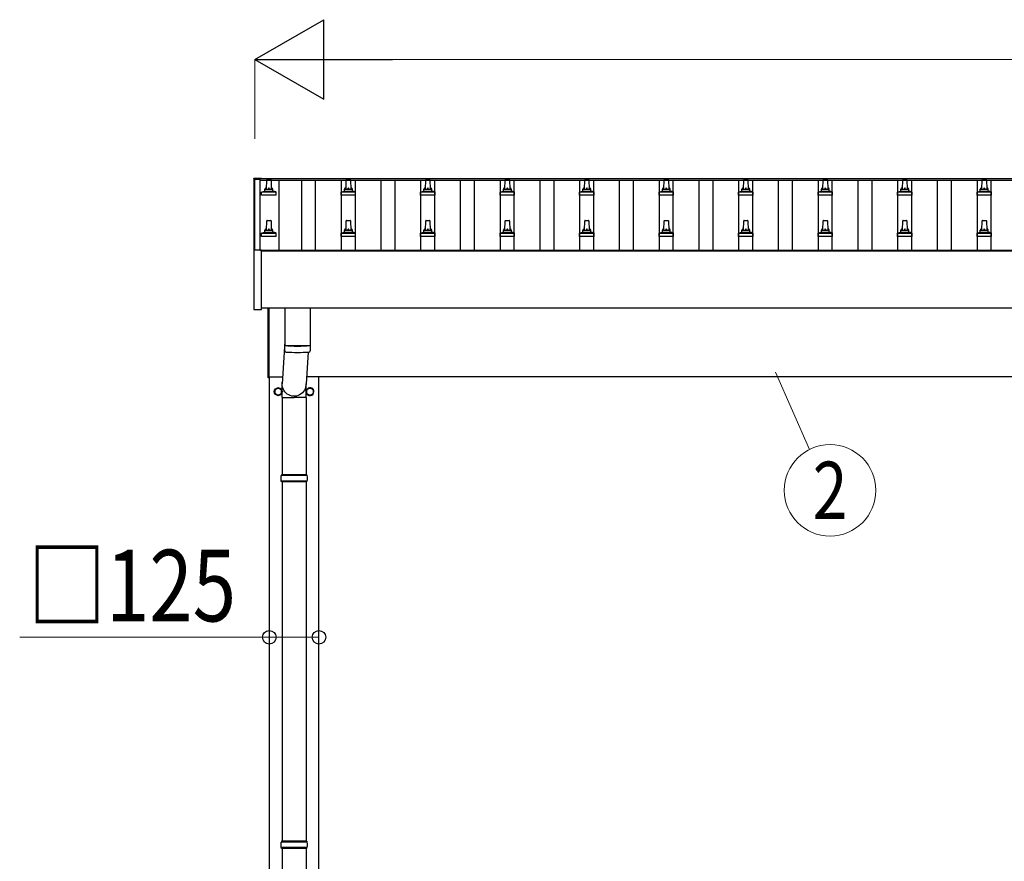
# Model space of a CAD drawing. Units: millimetres. Extents: x 0 to 33640, y 0 to 23760.
# Drawn here: x 3080 to 5557, y 4711 to 6829 of the extents above; entities that cross this region are included whole.
import ezdxf
from ezdxf.enums import TextEntityAlignment as Align

# ---------------------------------------------------------------- set-up
doc = ezdxf.new("R2010")
doc.units = ezdxf.units.MM
for name, color, linetype, lineweight in [('YKK_13', 4, 'Continuous', 30), ('YKK_A1', 4, 'Continuous', 30), ('YKK_D', 6, 'Continuous', 13)]:
    doc.layers.add(name, color=color, linetype=linetype, lineweight=lineweight)
doc.styles.add('text-b', font='extslim2.shx', dxfattribs={"width": 0.8, "bigfont": 'extfont2.shx'})

msp = doc.modelspace()

# ---------------------------------------------------------------- linework, layer by layer
at = {"layer": 'YKK_13'}
for p, q in [((3668.3, 6429.9), (3668.4, 6430)), ((3668.3, 6429.7), (3668.3, 6429.9)), ((3668.3, 6429.7), (3668.3, 6429.1)), ((3668.3, 6429.1), (3668.3, 6248.7)), ((3668.4, 6430), (3668.5, 6430.1)), ((3668.5, 6430.1), (3668.6, 6430.2)), ((3668.6, 6430.2), (3668.6, 6430.2)), ((3668.6, 6430.2), (3668.7, 6430.2)), ((3668.7, 6430.2), (3668.7, 6430.2)), ((3668.7, 6430.2), (3668.8, 6430.2)), ((3668.8, 6430.2), (3669, 6430.2)), ((3669, 6430.2), (3669.1, 6430.2)), ((3669.1, 6430.2), (3669.3, 6430.2)), ((3669.3, 6430.2), (3687.3, 6430.2)), ((3687.3, 6430.2), (3687.5, 6430.2)), ((3687.5, 6430.2), (3687.6, 6430.2)), ((3687.6, 6430.2), (3687.8, 6430.2)), ((3687.8, 6430.2), (3687.8, 6430.2)), ((3687.8, 6430.2), (3687.9, 6430.2)), ((3687.9, 6430.2), (3688, 6430.2)), ((3688, 6430.2), (3688.1, 6430.1)), ((3688.1, 6430.1), (3688.2, 6429.9)), ((3688.2, 6429.9), (3688.2, 6429.9)), ((3688.3, 6429.1), (3688.3, 6429.7)), ((3688.3, 6429), (3688.3, 6429.1)), ((3700.6, 6402.6), (3701.3, 6426.1)), ((3702.3, 6427.1), (3710.9, 6427.1)), ((3711.9, 6426.1), (3712.6, 6402.6)), ((3900.6, 6402.6), (3901.3, 6426.1)), ((3902.3, 6427.1), (3910.9, 6427.1)), ((3911.9, 6426.1), (3912.6, 6402.6)), ((4100.6, 6402.6), (4101.3, 6426.1)), ((4102.3, 6427.1), (4110.9, 6427.1)), ((4111.9, 6426.1), (4112.6, 6402.6)), ((4300.6, 6402.6), (4301.3, 6426.1)), ((4302.3, 6427.1), (4310.9, 6427.1)), ((4311.9, 6426.1), (4312.6, 6402.6)), ((4500.6, 6402.6), (4501.3, 6426.1)), ((4502.3, 6427.1), (4510.9, 6427.1)), ((4511.9, 6426.1), (4512.6, 6402.6)), ((4700.6, 6402.6), (4701.3, 6426.1)), ((4702.3, 6427.1), (4710.9, 6427.1)), ((4711.9, 6426.1), (4712.6, 6402.6)), ((4900.6, 6402.6), (4901.3, 6426.1)), ((4902.3, 6427.1), (4910.9, 6427.1)), ((4911.9, 6426.1), (4912.6, 6402.6)), ((5100.6, 6402.6), (5101.3, 6426.1)), ((5102.3, 6427.1), (5110.9, 6427.1)), ((5111.9, 6426.1), (5112.6, 6402.6)), ((5300.6, 6402.6), (5301.3, 6426.1)), ((5302.3, 6427.1), (5310.9, 6427.1)), ((5311.9, 6426.1), (5312.6, 6402.6)), ((5500.6, 6402.6), (5501.3, 6426.1)), ((5502.3, 6427.1), (5510.9, 6427.1)), ((5511.9, 6426.1), (5512.6, 6402.6)), ((3688.3, 6387.1), (3688.3, 6394.8)), ((3688.7, 6395.6), (3724.4, 6395.6)), ((3689.1, 6395.8), (3695.8, 6397.4)), ((3696.2, 6397.6), (3717, 6397.6)), ((3696.6, 6398.4), (3696.6, 6402.6)), ((3697.6, 6402.6), (3715.6, 6402.6)), ((3716.6, 6398.4), (3716.6, 6402.6)), ((3724.1, 6395.8), (3717.3, 6397.4)), ((3724.8, 6387.1), (3724.8, 6394.8)), ((3888.3, 6387.1), (3888.3, 6394.8)), ((3888.7, 6395.6), (3924.4, 6395.6)), ((3889.1, 6395.8), (3895.8, 6397.4)), ((3896.2, 6397.6), (3917, 6397.6)), ((3896.6, 6398.4), (3896.6, 6402.6)), ((3897.6, 6402.6), (3915.6, 6402.6)), ((3916.6, 6398.4), (3916.6, 6402.6)), ((3924.1, 6395.8), (3917.3, 6397.4)), ((3924.8, 6387.1), (3924.8, 6394.8)), ((4088.3, 6387.1), (4088.3, 6394.8)), ((4088.7, 6395.6), (4124.4, 6395.6)), ((4089.1, 6395.8), (4095.8, 6397.4)), ((4096.2, 6397.6), (4117, 6397.6)), ((4096.6, 6398.4), (4096.6, 6402.6)), ((4097.6, 6402.6), (4115.6, 6402.6)), ((4116.6, 6398.4), (4116.6, 6402.6)), ((4124.1, 6395.8), (4117.3, 6397.4)), ((4124.8, 6387.1), (4124.8, 6394.8)), ((4288.3, 6387.1), (4288.3, 6394.8)), ((4288.7, 6395.6), (4324.4, 6395.6)), ((4289.1, 6395.8), (4295.8, 6397.4)), ((4296.2, 6397.6), (4317, 6397.6)), ((4296.6, 6398.4), (4296.6, 6402.6)), ((4297.6, 6402.6), (4315.6, 6402.6)), ((4316.6, 6398.4), (4316.6, 6402.6)), ((4324.1, 6395.8), (4317.3, 6397.4)), ((4324.8, 6387.1), (4324.8, 6394.8)), ((4488.3, 6387.1), (4488.3, 6394.8)), ((4488.7, 6395.6), (4524.4, 6395.6)), ((4489.1, 6395.8), (4495.8, 6397.4)), ((4496.2, 6397.6), (4517, 6397.6)), ((4496.6, 6398.4), (4496.6, 6402.6)), ((4497.6, 6402.6), (4515.6, 6402.6)), ((4516.6, 6398.4), (4516.6, 6402.6)), ((4524.1, 6395.8), (4517.3, 6397.4)), ((4524.8, 6387.1), (4524.8, 6394.8)), ((4688.3, 6387.1), (4688.3, 6394.8)), ((4688.7, 6395.6), (4724.4, 6395.6)), ((4689.1, 6395.8), (4695.8, 6397.4)), ((4696.2, 6397.6), (4717, 6397.6)), ((4696.6, 6398.4), (4696.6, 6402.6)), ((4697.6, 6402.6), (4715.6, 6402.6)), ((4716.6, 6398.4), (4716.6, 6402.6)), ((4724.1, 6395.8), (4717.3, 6397.4)), ((4724.8, 6387.1), (4724.8, 6394.8)), ((4888.3, 6387.1), (4888.3, 6394.8)), ((4888.7, 6395.6), (4924.4, 6395.6)), ((4889.1, 6395.8), (4895.8, 6397.4)), ((4896.2, 6397.6), (4917, 6397.6)), ((4896.6, 6398.4), (4896.6, 6402.6)), ((4897.6, 6402.6), (4915.6, 6402.6)), ((4916.6, 6398.4), (4916.6, 6402.6)), ((4924.1, 6395.8), (4917.3, 6397.4)), ((4924.8, 6387.1), (4924.8, 6394.8)), ((5088.3, 6387.1), (5088.3, 6394.8)), ((5088.7, 6395.6), (5124.4, 6395.6)), ((5089.1, 6395.8), (5095.8, 6397.4)), ((5096.2, 6397.6), (5117, 6397.6)), ((5096.6, 6398.4), (5096.6, 6402.6)), ((5097.6, 6402.6), (5115.6, 6402.6)), ((5116.6, 6398.4), (5116.6, 6402.6)), ((5124.1, 6395.8), (5117.3, 6397.4)), ((5124.8, 6387.1), (5124.8, 6394.8)), ((5288.3, 6387.1), (5288.3, 6394.8)), ((5288.7, 6395.6), (5324.4, 6395.6)), ((5289.1, 6395.8), (5295.8, 6397.4)), ((5296.2, 6397.6), (5317, 6397.6)), ((5296.6, 6398.4), (5296.6, 6402.6)), ((5297.6, 6402.6), (5315.6, 6402.6)), ((5316.6, 6398.4), (5316.6, 6402.6)), ((5324.1, 6395.8), (5317.3, 6397.4)), ((5324.8, 6387.1), (5324.8, 6394.8)), ((5488.3, 6387.1), (5488.3, 6394.8)), ((5488.7, 6395.6), (5524.4, 6395.6)), ((5489.1, 6395.8), (5495.8, 6397.4)), ((5496.2, 6397.6), (5517, 6397.6)), ((5496.6, 6398.4), (5496.6, 6402.6)), ((5497.6, 6402.6), (5515.6, 6402.6)), ((5516.6, 6398.4), (5516.6, 6402.6)), ((5524.1, 6395.8), (5517.3, 6397.4)), ((5524.8, 6387.1), (5524.8, 6394.8)), ((3724.8, 6387.1), (3688.3, 6387.1)), ((3924.8, 6387.1), (3888.3, 6387.1)), ((4124.8, 6387.1), (4088.3, 6387.1)), ((4324.8, 6387.1), (4288.3, 6387.1)), ((4524.8, 6387.1), (4488.3, 6387.1)), ((4724.8, 6387.1), (4688.3, 6387.1)), ((4924.8, 6387.1), (4888.3, 6387.1)), ((5124.8, 6387.1), (5088.3, 6387.1)), ((5324.8, 6387.1), (5288.3, 6387.1)), ((5524.8, 6387.1), (5488.3, 6387.1)), ((3700.6, 6299.3), (3701.3, 6322.8)), ((3702.3, 6323.8), (3710.9, 6323.8)), ((3711.9, 6322.8), (3712.6, 6299.3)), ((3900.6, 6299.3), (3901.3, 6322.8)), ((3902.3, 6323.8), (3910.9, 6323.8)), ((3911.9, 6322.8), (3912.6, 6299.3)), ((4100.6, 6299.3), (4101.3, 6322.8)), ((4102.3, 6323.8), (4110.9, 6323.8)), ((4111.9, 6322.8), (4112.6, 6299.3)), ((4300.6, 6299.3), (4301.3, 6322.8)), ((4302.3, 6323.8), (4310.9, 6323.8)), ((4311.9, 6322.8), (4312.6, 6299.3)), ((4500.6, 6299.3), (4501.3, 6322.8)), ((4502.3, 6323.8), (4510.9, 6323.8)), ((4511.9, 6322.8), (4512.6, 6299.3)), ((4700.6, 6299.3), (4701.3, 6322.8)), ((4702.3, 6323.8), (4710.9, 6323.8)), ((4711.9, 6322.8), (4712.6, 6299.3)), ((4900.6, 6299.3), (4901.3, 6322.8)), ((4902.3, 6323.8), (4910.9, 6323.8)), ((4911.9, 6322.8), (4912.6, 6299.3)), ((5100.6, 6299.3), (5101.3, 6322.8)), ((5102.3, 6323.8), (5110.9, 6323.8)), ((5111.9, 6322.8), (5112.6, 6299.3)), ((5300.6, 6299.3), (5301.3, 6322.8)), ((5302.3, 6323.8), (5310.9, 6323.8)), ((5311.9, 6322.8), (5312.6, 6299.3)), ((5500.6, 6299.3), (5501.3, 6322.8)), ((5502.3, 6323.8), (5510.9, 6323.8)), ((5511.9, 6322.8), (5512.6, 6299.3)), ((3689.1, 6292.4), (3695.8, 6294.1)), ((3696.2, 6294.3), (3717, 6294.3)), ((3696.6, 6295), (3696.6, 6299.3)), ((3697.6, 6299.3), (3715.6, 6299.3)), ((3716.6, 6295), (3716.6, 6299.3)), ((3724.1, 6292.4), (3717.3, 6294.1)), ((3889.1, 6292.4), (3895.8, 6294.1)), ((3896.2, 6294.3), (3917, 6294.3)), ((3896.6, 6295), (3896.6, 6299.3)), ((3897.6, 6299.3), (3915.6, 6299.3)), ((3916.6, 6295), (3916.6, 6299.3)), ((3924.1, 6292.4), (3917.3, 6294.1)), ((4089.1, 6292.4), (4095.8, 6294.1)), ((4096.2, 6294.3), (4117, 6294.3)), ((4096.6, 6295), (4096.6, 6299.3)), ((4097.6, 6299.3), (4115.6, 6299.3)), ((4116.6, 6295), (4116.6, 6299.3)), ((4124.1, 6292.4), (4117.3, 6294.1)), ((4289.1, 6292.4), (4295.8, 6294.1)), ((4296.2, 6294.3), (4317, 6294.3)), ((4296.6, 6295), (4296.6, 6299.3)), ((4297.6, 6299.3), (4315.6, 6299.3)), ((4316.6, 6295), (4316.6, 6299.3)), ((4324.1, 6292.4), (4317.3, 6294.1)), ((4489.1, 6292.4), (4495.8, 6294.1)), ((4496.2, 6294.3), (4517, 6294.3)), ((4496.6, 6295), (4496.6, 6299.3)), ((4497.6, 6299.3), (4515.6, 6299.3)), ((4516.6, 6295), (4516.6, 6299.3)), ((4524.1, 6292.4), (4517.3, 6294.1)), ((4689.1, 6292.4), (4695.8, 6294.1)), ((4696.2, 6294.3), (4717, 6294.3)), ((4696.6, 6295), (4696.6, 6299.3)), ((4697.6, 6299.3), (4715.6, 6299.3)), ((4716.6, 6295), (4716.6, 6299.3)), ((4724.1, 6292.4), (4717.3, 6294.1)), ((4889.1, 6292.4), (4895.8, 6294.1)), ((4896.2, 6294.3), (4917, 6294.3)), ((4896.6, 6295), (4896.6, 6299.3)), ((4897.6, 6299.3), (4915.6, 6299.3)), ((4916.6, 6295), (4916.6, 6299.3)), ((4924.1, 6292.4), (4917.3, 6294.1)), ((5089.1, 6292.4), (5095.8, 6294.1)), ((5096.2, 6294.3), (5117, 6294.3)), ((5096.6, 6295), (5096.6, 6299.3)), ((5097.6, 6299.3), (5115.6, 6299.3)), ((5116.6, 6295), (5116.6, 6299.3)), ((5124.1, 6292.4), (5117.3, 6294.1)), ((5289.1, 6292.4), (5295.8, 6294.1)), ((5296.2, 6294.3), (5317, 6294.3)), ((5296.6, 6295), (5296.6, 6299.3)), ((5297.6, 6299.3), (5315.6, 6299.3)), ((5316.6, 6295), (5316.6, 6299.3)), ((5324.1, 6292.4), (5317.3, 6294.1)), ((5489.1, 6292.4), (5495.8, 6294.1)), ((5496.2, 6294.3), (5517, 6294.3)), ((5496.6, 6295), (5496.6, 6299.3)), ((5497.6, 6299.3), (5515.6, 6299.3)), ((5516.6, 6295), (5516.6, 6299.3)), ((5524.1, 6292.4), (5517.3, 6294.1)), ((3688.3, 6283.8), (3688.3, 6291.5)), ((3724.8, 6283.8), (3688.3, 6283.8)), ((3688.7, 6292.3), (3724.4, 6292.3)), ((3724.8, 6283.8), (3724.8, 6291.5)), ((3888.3, 6283.8), (3888.3, 6291.5)), ((3924.8, 6283.8), (3888.3, 6283.8)), ((3888.7, 6292.3), (3924.4, 6292.3)), ((3924.8, 6283.8), (3924.8, 6291.5)), ((4088.3, 6283.8), (4088.3, 6291.5)), ((4124.8, 6283.8), (4088.3, 6283.8)), ((4088.7, 6292.3), (4124.4, 6292.3)), ((4124.8, 6283.8), (4124.8, 6291.5)), ((4288.3, 6283.8), (4288.3, 6291.5)), ((4324.8, 6283.8), (4288.3, 6283.8)), ((4288.7, 6292.3), (4324.4, 6292.3)), ((4324.8, 6283.8), (4324.8, 6291.5)), ((4488.3, 6283.8), (4488.3, 6291.5)), ((4524.8, 6283.8), (4488.3, 6283.8)), ((4488.7, 6292.3), (4524.4, 6292.3)), ((4524.8, 6283.8), (4524.8, 6291.5)), ((4688.3, 6283.8), (4688.3, 6291.5)), ((4724.8, 6283.8), (4688.3, 6283.8)), ((4688.7, 6292.3), (4724.4, 6292.3)), ((4724.8, 6283.8), (4724.8, 6291.5)), ((4888.3, 6283.8), (4888.3, 6291.5)), ((4924.8, 6283.8), (4888.3, 6283.8)), ((4888.7, 6292.3), (4924.4, 6292.3)), ((4924.8, 6283.8), (4924.8, 6291.5)), ((5088.3, 6283.8), (5088.3, 6291.5)), ((5124.8, 6283.8), (5088.3, 6283.8)), ((5088.7, 6292.3), (5124.4, 6292.3)), ((5124.8, 6283.8), (5124.8, 6291.5)), ((5288.3, 6283.8), (5288.3, 6291.5)), ((5324.8, 6283.8), (5288.3, 6283.8)), ((5288.7, 6292.3), (5324.4, 6292.3)), ((5324.8, 6283.8), (5324.8, 6291.5)), ((5488.3, 6283.8), (5488.3, 6291.5)), ((5524.8, 6283.8), (5488.3, 6283.8)), ((5488.7, 6292.3), (5524.4, 6292.3)), ((5524.8, 6283.8), (5524.8, 6291.5)), ((3668.3, 6248.7), (3668.3, 6100.7)), ((3669.3, 6249.2), (3668.8, 6249.2)), ((3687.3, 6249.2), (3669.3, 6249.2)), ((3687.8, 6249.2), (3687.3, 6249.2)), ((3688.3, 6100.7), (3688.3, 6248.7)), ((3668.8, 6100.2), (3687.8, 6100.2)), ((3704.6, 5927.5), (3704.6, 6102.8)), ((3706.6, 6102.8), (3706.6, 5927.5)), ((3746.6, 6102.8), (3746.6, 6009.9)), ((3810.6, 6102.8), (3810.6, 6009.9)), ((3746.6, 6019.4), (3740, 5913)), ((3746.8, 5995.9), (3746.5, 6008.9)), ((3751.1, 6009.6), (3751.1, 6008.6)), ((3806.1, 6009.6), (3806.1, 6008.6)), ((3810.6, 6008.9), (3810.4, 5995.9)), ((3805, 5992.6), (3800.1, 5913)), ((3706.6, 5927.5), (3704.6, 5927.5)), ((3739.9, 5878.3), (3739.9, 5913)), ((3800.2, 5878.3), (3800.2, 5913)), ((3739.9, 5878.3), (3770.1, 5878.3)), ((3740.1, 5878.3), (3740.1, 5684)), ((3800.2, 5878.3), (3770.1, 5878.3)), ((3800.1, 5878.3), (3800.1, 5684)), ((3803.1, 5682), (3737.1, 5682)), ((3802.1, 5684), (3738.1, 5684)), ((3738.1, 5684), (3738.1, 5682)), ((3802.1, 5684), (3802.1, 5682)), ((3803.1, 5668), (3737.1, 5668)), ((3738.1, 5666), (3738.1, 5668)), ((3802.1, 5666), (3738.1, 5666)), ((3740.1, 5666), (3740.1, 4761.5)), ((3800.1, 5666), (3800.1, 4761.5)), ((3802.1, 5666), (3802.1, 5668)), ((3803.1, 4759.5), (3737.1, 4759.5)), ((3802.1, 4761.5), (3738.1, 4761.5)), ((3738.1, 4761.5), (3738.1, 4759.5)), ((3802.1, 4761.5), (3802.1, 4759.5)), ((3803.1, 4745.5), (3737.1, 4745.5)), ((3738.1, 4743.5), (3738.1, 4745.5)), ((3802.1, 4743.5), (3738.1, 4743.5)), ((3740.1, 4743.5), (3740.1, 3839)), ((3800.1, 4743.5), (3800.1, 3839)), ((3802.1, 4743.5), (3802.1, 4745.5))]:
    msp.add_line(p, q, dxfattribs=at)
at = {"layer": 'YKK_13', "ltscale": 2}
for p, q in [((3730.1, 5902.8), (3721.6, 5897.9)), ((3721.6, 5897.9), (3721.6, 5888.1)), ((3738.6, 5897.9), (3730.1, 5902.8)), ((3738.6, 5888.1), (3738.6, 5897.9)), ((3810.1, 5902.8), (3801.6, 5897.9)), ((3801.6, 5897.9), (3801.6, 5888.1)), ((3818.6, 5897.9), (3810.1, 5902.8)), ((3818.6, 5888.1), (3818.6, 5897.9)), ((3721.6, 5888.1), (3730.1, 5883.2)), ((3730.1, 5883.2), (3738.6, 5888.1)), ((3738.7, 5893.2), (3738.6, 5893.2)), ((3738.7, 5892.7), (3738.6, 5892.7)), ((3801.6, 5888.1), (3810.1, 5883.2)), ((3810.1, 5883.2), (3818.6, 5888.1)), ((3818.7, 5893.2), (3818.6, 5893.2)), ((3818.7, 5892.7), (3818.6, 5892.7))]:
    msp.add_line(p, q, dxfattribs=at)
for centre, radius in [((3730.1, 5893), 10), ((3730.1, 5893), 8.5), ((3810.1, 5893), 8.5)]:
    msp.add_circle(centre, radius, dxfattribs=at)
at = {"layer": 'YKK_13'}
for centre, radius, start, end in [((3687.8, 6429.7), 0.499, 0.0007, 23.5008), ((3702.3, 6426.1), 1, 90, 178.6051), ((3710.9, 6426.1), 1, 1.3949, 90), ((3902.3, 6426.1), 1, 90, 178.6051), ((3910.9, 6426.1), 1, 1.3949, 90), ((4102.3, 6426.1), 1, 90, 178.6051), ((4110.9, 6426.1), 1, 1.3949, 90), ((4302.3, 6426.1), 1, 90, 178.6051), ((4310.9, 6426.1), 1, 1.3949, 90), ((4502.3, 6426.1), 1, 90, 178.6051), ((4510.9, 6426.1), 1, 1.3949, 90), ((4702.3, 6426.1), 1, 90, 178.6051), ((4710.9, 6426.1), 1, 1.3949, 90), ((4902.3, 6426.1), 1, 90, 178.6051), ((4910.9, 6426.1), 1, 1.3949, 90), ((5102.3, 6426.1), 1, 90, 178.6051), ((5110.9, 6426.1), 1, 1.3949, 90), ((5302.3, 6426.1), 1, 90, 178.6051), ((5310.9, 6426.1), 1, 1.3949, 90), ((5502.3, 6426.1), 1, 90, 178.6051), ((5510.9, 6426.1), 1, 1.3949, 90), ((3689.3, 6394.8), 1, 103.627, 180), ((3695.6, 6398.4), 1, 283.627, 0), ((3700.7, 6402), 4.13, 90, 171.1763), ((3697.6, 6401.6), 1, 90, 180), ((3709.9, 6402.6), 4.83, 133.6028, 180), ((3703.2, 6402.6), 4.83, 0, 46.3972), ((3712.5, 6402), 4.13, 8.8237, 90), ((3715.6, 6401.6), 1, 0, 90), ((3717.6, 6398.4), 1, 180, 256.373), ((3723.8, 6394.8), 1, 0, 76.373), ((3889.3, 6394.8), 1, 103.627, 180), ((3895.6, 6398.4), 1, 283.627, 0), ((3900.7, 6402), 4.13, 90, 171.1763), ((3897.6, 6401.6), 1, 90, 180), ((3909.9, 6402.6), 4.83, 133.6028, 180), ((3903.2, 6402.6), 4.83, 0, 46.3972), ((3912.5, 6402), 4.13, 8.8237, 90), ((3915.6, 6401.6), 1, 0, 90), ((3917.6, 6398.4), 1, 180, 256.373), ((3923.8, 6394.8), 1, 0, 76.373), ((4089.3, 6394.8), 1, 103.627, 180), ((4095.6, 6398.4), 1, 283.627, 0), ((4100.7, 6402), 4.13, 90, 171.1763), ((4097.6, 6401.6), 1, 90, 180), ((4109.9, 6402.6), 4.83, 133.6028, 180), ((4103.2, 6402.6), 4.83, 0, 46.3972), ((4112.5, 6402), 4.13, 8.8237, 90), ((4115.6, 6401.6), 1, 0, 90), ((4117.6, 6398.4), 1, 180, 256.373), ((4123.8, 6394.8), 1, 0, 76.373), ((4289.3, 6394.8), 1, 103.627, 180), ((4295.6, 6398.4), 1, 283.627, 0), ((4300.7, 6402), 4.13, 90, 171.1763), ((4297.6, 6401.6), 1, 90, 180), ((4309.9, 6402.6), 4.83, 133.6028, 180), ((4303.2, 6402.6), 4.83, 0, 46.3972), ((4312.5, 6402), 4.13, 8.8237, 90), ((4315.6, 6401.6), 1, 0, 90), ((4317.6, 6398.4), 1, 180, 256.373), ((4323.8, 6394.8), 1, 0, 76.373), ((4489.3, 6394.8), 1, 103.627, 180), ((4495.6, 6398.4), 1, 283.627, 0), ((4500.7, 6402), 4.13, 90, 171.1763), ((4497.6, 6401.6), 1, 90, 180), ((4509.9, 6402.6), 4.83, 133.6028, 180), ((4503.2, 6402.6), 4.83, 0, 46.3972), ((4512.5, 6402), 4.13, 8.8237, 90), ((4515.6, 6401.6), 1, 0, 90), ((4517.6, 6398.4), 1, 180, 256.373), ((4523.8, 6394.8), 1, 0, 76.373), ((4689.3, 6394.8), 1, 103.627, 180), ((4695.6, 6398.4), 1, 283.627, 0), ((4700.7, 6402), 4.13, 90, 171.1763), ((4697.6, 6401.6), 1, 90, 180), ((4709.9, 6402.6), 4.83, 133.6028, 180), ((4703.2, 6402.6), 4.83, 0, 46.3972), ((4712.5, 6402), 4.13, 8.8237, 90), ((4715.6, 6401.6), 1, 0, 90), ((4717.6, 6398.4), 1, 180, 256.373), ((4723.8, 6394.8), 1, 0, 76.373), ((4889.3, 6394.8), 1, 103.627, 180), ((4895.6, 6398.4), 1, 283.627, 0), ((4900.7, 6402), 4.13, 90, 171.1763), ((4897.6, 6401.6), 1, 90, 180), ((4909.9, 6402.6), 4.83, 133.6028, 180), ((4903.2, 6402.6), 4.83, 0, 46.3972), ((4912.5, 6402), 4.13, 8.8237, 90), ((4915.6, 6401.6), 1, 0, 90), ((4917.6, 6398.4), 1, 180, 256.373), ((4923.8, 6394.8), 1, 0, 76.373), ((5089.3, 6394.8), 1, 103.627, 180), ((5095.6, 6398.4), 1, 283.627, 0), ((5100.7, 6402), 4.13, 90, 171.1763), ((5097.6, 6401.6), 1, 90, 180), ((5109.9, 6402.6), 4.83, 133.6028, 180), ((5103.2, 6402.6), 4.83, 0, 46.3972), ((5112.5, 6402), 4.13, 8.8237, 90), ((5115.6, 6401.6), 1, 0, 90), ((5117.6, 6398.4), 1, 180, 256.373), ((5123.8, 6394.8), 1, 0, 76.373), ((5289.3, 6394.8), 1, 103.627, 180), ((5295.6, 6398.4), 1, 283.627, 0), ((5300.7, 6402), 4.13, 90, 171.1763), ((5297.6, 6401.6), 1, 90, 180), ((5309.9, 6402.6), 4.83, 133.6028, 180), ((5303.2, 6402.6), 4.83, 0, 46.3972), ((5312.5, 6402), 4.13, 8.8237, 90), ((5315.6, 6401.6), 1, 0, 90), ((5317.6, 6398.4), 1, 180, 256.373), ((5323.8, 6394.8), 1, 0, 76.373), ((5489.3, 6394.8), 1, 103.627, 180), ((5495.6, 6398.4), 1, 283.627, 0), ((5500.7, 6402), 4.13, 90, 171.1763), ((5497.6, 6401.6), 1, 90, 180), ((5509.9, 6402.6), 4.83, 133.6028, 180), ((5503.2, 6402.6), 4.83, 0, 46.3972), ((5512.5, 6402), 4.13, 8.8237, 90), ((5515.6, 6401.6), 1, 0, 90), ((5517.6, 6398.4), 1, 180, 256.373), ((5523.8, 6394.8), 1, 0, 76.373), ((3702.3, 6322.8), 1, 90, 178.6051), ((3710.9, 6322.8), 1, 1.3949, 90), ((3902.3, 6322.8), 1, 90, 178.6051), ((3910.9, 6322.8), 1, 1.3949, 90), ((4102.3, 6322.8), 1, 90, 178.6051), ((4110.9, 6322.8), 1, 1.3949, 90), ((4302.3, 6322.8), 1, 90, 178.6051), ((4310.9, 6322.8), 1, 1.3949, 90), ((4502.3, 6322.8), 1, 90, 178.6051), ((4510.9, 6322.8), 1, 1.3949, 90), ((4702.3, 6322.8), 1, 90, 178.6051), ((4710.9, 6322.8), 1, 1.3949, 90), ((4902.3, 6322.8), 1, 90, 178.6051), ((4910.9, 6322.8), 1, 1.3949, 90), ((5102.3, 6322.8), 1, 90, 178.6051), ((5110.9, 6322.8), 1, 1.3949, 90), ((5302.3, 6322.8), 1, 90, 178.6051), ((5310.9, 6322.8), 1, 1.3949, 90), ((5502.3, 6322.8), 1, 90, 178.6051), ((5510.9, 6322.8), 1, 1.3949, 90), ((3695.6, 6295), 1, 283.627, 0), ((3700.7, 6298.6), 4.13, 90, 171.1763), ((3697.6, 6298.3), 1, 90, 180), ((3709.9, 6299.3), 4.83, 133.6028, 180), ((3703.2, 6299.3), 4.83, 0, 46.3972), ((3712.5, 6298.6), 4.13, 8.8237, 90), ((3715.6, 6298.3), 1, 0, 90), ((3717.6, 6295), 1, 180, 256.373), ((3895.6, 6295), 1, 283.627, 0), ((3900.7, 6298.6), 4.13, 90, 171.1763), ((3897.6, 6298.3), 1, 90, 180), ((3909.9, 6299.3), 4.83, 133.6028, 180), ((3903.2, 6299.3), 4.83, 0, 46.3972), ((3912.5, 6298.6), 4.13, 8.8237, 90), ((3915.6, 6298.3), 1, 0, 90), ((3917.6, 6295), 1, 180, 256.373), ((4095.6, 6295), 1, 283.627, 0), ((4100.7, 6298.6), 4.13, 90, 171.1763), ((4097.6, 6298.3), 1, 90, 180), ((4109.9, 6299.3), 4.83, 133.6028, 180), ((4103.2, 6299.3), 4.83, 0, 46.3972), ((4112.5, 6298.6), 4.13, 8.8237, 90), ((4115.6, 6298.3), 1, 0, 90), ((4117.6, 6295), 1, 180, 256.373), ((4295.6, 6295), 1, 283.627, 0), ((4300.7, 6298.6), 4.13, 90, 171.1763), ((4297.6, 6298.3), 1, 90, 180), ((4309.9, 6299.3), 4.83, 133.6028, 180), ((4303.2, 6299.3), 4.83, 0, 46.3972), ((4312.5, 6298.6), 4.13, 8.8237, 90), ((4315.6, 6298.3), 1, 0, 90), ((4317.6, 6295), 1, 180, 256.373), ((4495.6, 6295), 1, 283.627, 0), ((4500.7, 6298.6), 4.13, 90, 171.1763), ((4497.6, 6298.3), 1, 90, 180), ((4509.9, 6299.3), 4.83, 133.6028, 180), ((4503.2, 6299.3), 4.83, 0, 46.3972), ((4512.5, 6298.6), 4.13, 8.8237, 90), ((4515.6, 6298.3), 1, 0, 90), ((4517.6, 6295), 1, 180, 256.373), ((4695.6, 6295), 1, 283.627, 0), ((4700.7, 6298.6), 4.13, 90, 171.1763), ((4697.6, 6298.3), 1, 90, 180), ((4709.9, 6299.3), 4.83, 133.6028, 180), ((4703.2, 6299.3), 4.83, 0, 46.3972), ((4712.5, 6298.6), 4.13, 8.8237, 90), ((4715.6, 6298.3), 1, 0, 90), ((4717.6, 6295), 1, 180, 256.373), ((4895.6, 6295), 1, 283.627, 0), ((4900.7, 6298.6), 4.13, 90, 171.1763), ((4897.6, 6298.3), 1, 90, 180), ((4909.9, 6299.3), 4.83, 133.6028, 180), ((4903.2, 6299.3), 4.83, 0, 46.3972), ((4912.5, 6298.6), 4.13, 8.8237, 90), ((4915.6, 6298.3), 1, 0, 90), ((4917.6, 6295), 1, 180, 256.373), ((5095.6, 6295), 1, 283.627, 0), ((5100.7, 6298.6), 4.13, 90, 171.1763), ((5097.6, 6298.3), 1, 90, 180), ((5109.9, 6299.3), 4.83, 133.6028, 180), ((5103.2, 6299.3), 4.83, 0, 46.3972), ((5112.5, 6298.6), 4.13, 8.8237, 90), ((5115.6, 6298.3), 1, 0, 90), ((5117.6, 6295), 1, 180, 256.373), ((5295.6, 6295), 1, 283.627, 0), ((5300.7, 6298.6), 4.13, 90, 171.1763), ((5297.6, 6298.3), 1, 90, 180), ((5309.9, 6299.3), 4.83, 133.6028, 180), ((5303.2, 6299.3), 4.83, 0, 46.3972), ((5312.5, 6298.6), 4.13, 8.8237, 90), ((5315.6, 6298.3), 1, 0, 90), ((5317.6, 6295), 1, 180, 256.373), ((5495.6, 6295), 1, 283.627, 0), ((5500.7, 6298.6), 4.13, 90, 171.1763), ((5497.6, 6298.3), 1, 90, 180), ((5509.9, 6299.3), 4.83, 133.6028, 180), ((5503.2, 6299.3), 4.83, 0, 46.3972), ((5512.5, 6298.6), 4.13, 8.8237, 90), ((5515.6, 6298.3), 1, 0, 90), ((5517.6, 6295), 1, 180, 256.373), ((3689.3, 6291.5), 1, 103.627, 180), ((3723.8, 6291.5), 1, 0, 76.373), ((3889.3, 6291.5), 1, 103.627, 180), ((3923.8, 6291.5), 1, 0, 76.373), ((4089.3, 6291.5), 1, 103.627, 180), ((4123.8, 6291.5), 1, 0, 76.373), ((4289.3, 6291.5), 1, 103.627, 180), ((4323.8, 6291.5), 1, 0, 76.373), ((4489.3, 6291.5), 1, 103.627, 180), ((4523.8, 6291.5), 1, 0, 76.373), ((4689.3, 6291.5), 1, 103.627, 180), ((4723.8, 6291.5), 1, 0, 76.373), ((4889.3, 6291.5), 1, 103.627, 180), ((4923.8, 6291.5), 1, 0, 76.373), ((5089.3, 6291.5), 1, 103.627, 180), ((5123.8, 6291.5), 1, 0, 76.373), ((5289.3, 6291.5), 1, 103.627, 180), ((5323.8, 6291.5), 1, 0, 76.373), ((5489.3, 6291.5), 1, 103.627, 180), ((5523.8, 6291.5), 1, 0, 76.373), ((3668.8, 6248.7), 0.5, 90, 180), ((3687.8, 6248.7), 0.5, 0, 90), ((3668.8, 6100.7), 0.5, 180, 270), ((3687.8, 6100.7), 0.5, 270, 0), ((3778.6, 6489.6), 480.8, 266.1838, 273.8162), ((3778.6, 6488.6), 480.8, 266.1838, 273.8162), ((3750.2, 5996.1), 3.43, 183.9131, 262.9165), ((3807, 5996.1), 3.43, 277.0099, 356.0979), ((3778.6, 6511.6), 519.7, 266.8236, 273.178), ((3785.8, 5675), 49.3, 171.8288, 180), ((3785.8, 5675), 49.3, 180, 188.1713), ((3754.3, 5675), 49.3, 360, 8.1712), ((3754.3, 5675), 49.3, 351.8287, 360), ((3785.8, 4752.5), 49.3, 171.8288, 180), ((3754.3, 4752.5), 49.3, 360, 8.1712), ((3785.8, 4752.5), 49.3, 180, 188.1713), ((3754.3, 4752.5), 49.3, 351.8287, 360)]:
    msp.add_arc(centre, radius, start, end, dxfattribs=at)
at = {"layer": 'YKK_13', "ltscale": 2}
for centre, radius, start, end in [((3730.1, 5893), 8.6, 111.254, 128.746), ((3730.1, 5893), 8.6, 51.254, 68.746), ((3810.1, 5893), 10, 192.4358, 160.5157), ((3810.1, 5893), 8.6, 111.254, 128.746), ((3810.1, 5893), 8.6, 51.254, 68.746), ((3730.1, 5893), 8.6, 171.254, 188.746), ((3730.1, 5893), 8.6, 231.254, 248.746), ((3730.1, 5893), 8.6, 291.254, 308.746), ((3730.1, 5893), 8.6, 1.6658, 8.746), ((3730.1, 5893), 8.6, 351.254, 358.3342), ((3810.1, 5893), 8.6, 171.254, 188.746), ((3810.1, 5893), 8.6, 231.254, 248.746), ((3810.1, 5893), 8.6, 291.254, 308.746), ((3810.1, 5893), 8.6, 1.6658, 8.746), ((3810.1, 5893), 8.6, 351.254, 358.3342)]:
    msp.add_arc(centre, radius, start, end, dxfattribs=at)
at = {"layer": 'YKK_13', "extrusion": (0, 0, -1)}
msp.add_ellipse((3770.1, 5913), major_axis=(0, -31.6), ratio=0.952301, start_param=4.712389, end_param=7.983146, dxfattribs=at)
at = {"layer": 'YKK_A1'}
for p, q in [((3671.6, 6428.1), (3683.6, 6428.1)), ((3671.6, 6249.2), (3671.6, 6428.1)), ((3683.6, 6429.1), (9084.1, 6429.1)), ((3683.6, 6429.1), (3683.6, 6425.5)), ((3683.6, 6428.1), (3683.6, 6249.2)), ((3683.6, 6425.5), (9106.6, 6425.5)), ((3731.6, 6425.5), (3731.6, 6249.4)), ((3789.1, 6249.5), (3789.1, 6425.5)), ((3824.1, 6249.5), (3824.1, 6425.5)), ((3889.1, 6249.5), (3889.1, 6425.5)), ((3924.1, 6249.5), (3924.1, 6425.5)), ((3989.1, 6249.5), (3989.1, 6425.5)), ((4024.1, 6249.5), (4024.1, 6425.5)), ((4089.1, 6249.5), (4089.1, 6425.5)), ((4124.1, 6249.5), (4124.1, 6425.5)), ((4189.1, 6249.5), (4189.1, 6425.5)), ((4224.1, 6249.5), (4224.1, 6425.5)), ((4289.1, 6249.5), (4289.1, 6425.5)), ((4324.1, 6249.5), (4324.1, 6425.5)), ((4389.1, 6249.5), (4389.1, 6425.5)), ((4424.1, 6249.5), (4424.1, 6425.5)), ((4489.1, 6249.5), (4489.1, 6425.5)), ((4524.1, 6249.5), (4524.1, 6425.5)), ((4589.1, 6249.5), (4589.1, 6425.5)), ((4624.1, 6249.5), (4624.1, 6425.5)), ((4689.1, 6249.5), (4689.1, 6425.5)), ((4724.1, 6249.5), (4724.1, 6425.5)), ((4789.1, 6249.5), (4789.1, 6425.5)), ((4824.1, 6249.5), (4824.1, 6425.5)), ((4889.1, 6249.5), (4889.1, 6425.5)), ((4924.1, 6249.5), (4924.1, 6425.5)), ((4989.1, 6249.5), (4989.1, 6425.5)), ((5024.1, 6249.5), (5024.1, 6425.5)), ((5089.1, 6249.5), (5089.1, 6425.5)), ((5124.1, 6249.5), (5124.1, 6425.5)), ((5189.1, 6249.5), (5189.1, 6425.5)), ((5224.1, 6249.5), (5224.1, 6425.5)), ((5289.1, 6249.5), (5289.1, 6425.5)), ((5324.1, 6249.5), (5324.1, 6425.5)), ((5389.1, 6249.5), (5389.1, 6425.5)), ((5424.1, 6249.5), (5424.1, 6425.5)), ((5489.1, 6249.5), (5489.1, 6425.5)), ((5524.1, 6249.5), (5524.1, 6425.5)), ((3683.6, 6249.3), (9096.6, 6249.3)), ((3688.3, 6247.7), (9096.6, 6247.7)), ((3706.6, 5930), (3741.1, 5930)), ((3707.6, 5930), (3707.6, 3130)), ((9091.6, 5930), (3801.2, 5930)), ((3832.6, 3130), (3832.6, 5930))]:
    msp.add_line(p, q, dxfattribs=at)
at = {"layer": 'YKK_A1', "ltscale": 25}
msp.add_line((9096.6, 6102.8), (3688.3, 6102.8), dxfattribs=at)
at = {"layer": 'YKK_D', "lineweight": -2}
for p, q in [((3671.6, 6729.1), (3844.8, 6829.1)), ((3844.8, 6629.1), (3844.8, 6829.1)), ((3671.6, 6729.1), (3844.8, 6629.1)), ((3671.6, 6729.1), (4018, 6729.1))]:
    msp.add_line(p, q, dxfattribs=at)
at = {"layer": 'YKK_D'}
for p, q in [((3671.6, 6529.1), (3671.6, 6730.1)), ((3871.6, 6729.1), (14341.6, 6729.1)), ((4980.9, 5942.5), (5066.7, 5747.6)), ((3707.6, 5275), (3079.6, 5275)), ((3832.6, 5275), (3707.6, 5275))]:
    msp.add_line(p, q, dxfattribs=at)
msp.add_circle((5118.5, 5644.7), 115.2, dxfattribs=at)
at = {"layer": 'YKK_D', "linetype": 'ByBlock', "lineweight": -2}
for centre in [(3707.6, 5275), (3832.6, 5275)]:
    msp.add_circle(centre, 17, dxfattribs=at)

# ---------------------------------------------------------------- texts
at = {"layer": 'YKK_D', "style": 'text-b', "width": 0.8}
msp.add_text('2', height=144, dxfattribs=at).set_placement((5118.5, 5644.7), align=Align.MIDDLE_CENTER)
msp.add_text('□125', height=180, dxfattribs=at).set_placement((3100.4, 5315))

doc.saveas('drawing.dxf')
